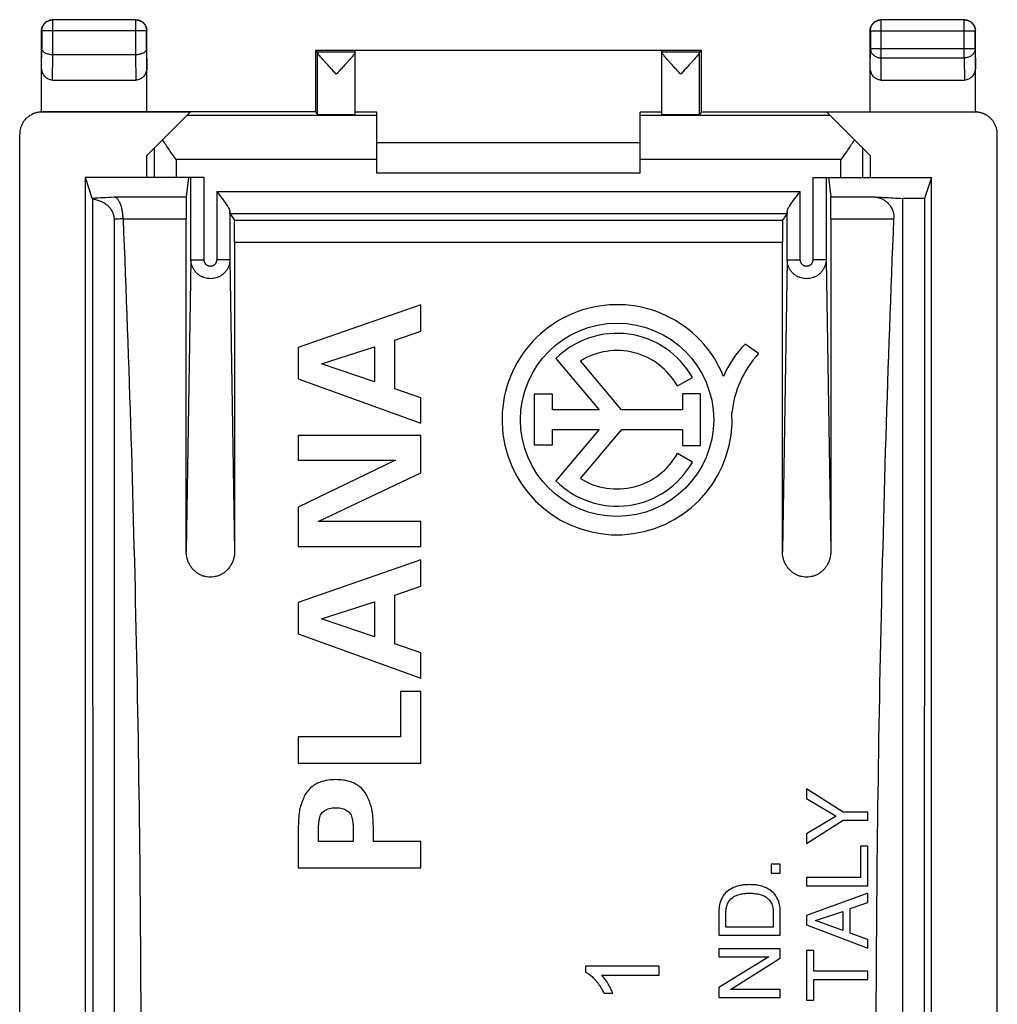
# Model space of a CAD drawing. Extents: x -11.2 to 11.2, y -24.5 to 24.5.
# Drawn here: x -11.2 to 11.2, y 2 to 24.5 of the extents above; entities that cross this region are included whole.
import ezdxf

# ---------------------------------------------------------------- set-up
doc = ezdxf.new("R2010")
doc.units = 0
doc.header["$LTSCALE"] = 16.335
doc.layers.get('0').update_dxf_attribs({"linetype": 'CONTINUOUS'})

msp = doc.modelspace()

# ---------------------------------------------------------------- linework, layer by layer
at = {"color": 9, "linetype": 'CONTINUOUS'}
for p, q in [((-10.396, 24.496), (-10.4, 24.5)), ((-10.396, 23.7), (-10.396, 24.496)), ((-8.504, 24.496), (-10.396, 24.496)), ((-8.504, 24.496), (-8.5, 24.5)), ((-8.504, 23.7), (-8.504, 24.496)), ((8.504, 24.496), (8.5, 24.5)), ((8.504, 23.628), (8.504, 24.496)), ((10.396, 24.496), (8.504, 24.496)), ((10.396, 24.496), (10.4, 24.5)), ((10.396, 23.628), (10.396, 24.496)), ((-10.646, 24.246), (-10.65, 24.25)), ((-10.646, 24.246), (-10.646, 23.844)), ((-8.254, 24.246), (-10.646, 24.246)), ((-8.254, 24.246), (-8.25, 24.25)), ((-8.254, 23.844), (-8.254, 24.246)), ((8.254, 24.246), (8.25, 24.25)), ((8.254, 24.246), (8.254, 23.844)), ((8.254, 24.246), (10.646, 24.246)), ((10.646, 24.246), (10.65, 24.25)), ((10.646, 23.844), (10.646, 24.246)), ((-10.65, 23.41), (-10.646, 23.844)), ((-8.254, 23.844), (-8.25, 23.41)), ((8.25, 23.41), (8.254, 23.844)), ((8.254, 23.844), (10.646, 23.844)), ((10.646, 23.844), (10.65, 23.41)), ((-10.401, 23.123), (-10.395, 23.7)), ((-8.505, 23.7), (-8.499, 23.123)), ((-3.5, 23.756), (-4.356, 23.756)), ((-4.356, 22.334), (-4.356, 23.751)), ((4.356, 23.756), (3.5, 23.756)), ((4.356, 22.334), (4.356, 23.751)), ((8.499, 23.123), (8.504, 23.628)), ((8.504, 23.628), (10.396, 23.628)), ((10.396, 23.628), (10.401, 23.123)), ((-10.65, 22.391), (-10.632, 22.4)), ((-3, 22.313), (-7.337, 22.313)), ((7.337, 22.313), (3, 22.313)), ((10.632, 22.4), (10.647, 22.393)), ((-8.084, 21.566), (-8.084, 20.9)), ((8.084, 20.9), (8.084, 21.566)), ((-7.584, 21.313), (-7.584, 20.9)), ((-3, 21.313), (-7.584, 21.313)), ((7.584, 21.313), (3, 21.313)), ((7.584, 20.9), (7.584, 21.313)), ((-7.244, 19.027), (-7.244, 20.9)), ((-6.944, 19.027), (-6.944, 20.9)), ((6.944, 20.9), (6.944, 19.027)), ((7.244, 20.9), (7.244, 19.027)), ((-8.998, 20.458), (-7.349, 20.458)), ((-6.656, 20.583), (-6.656, 19.027)), ((-6.656, 20.583), (6.656, 20.583)), ((6.656, 19.027), (6.656, 20.583)), ((7.349, 20.458), (8.338, 20.458)), ((-6.356, 20.125), (-6.356, 19.027)), ((-6.355, 20.083), (6.355, 20.083)), ((6.356, 19.027), (6.356, 20.125)), ((-8.791, 19.959), (-7.352, 19.959)), ((-6.251, 19.927), (6.251, 19.927)), ((7.352, 19.959), (8.791, 19.959)), ((-6.248, 19.427), (6.248, 19.427)), ((-7.244, 19.027), (-7.352, 12.372)), ((-7.244, 19.027), (-6.944, 19.027)), ((-6.356, 19.027), (-6.656, 19.027)), ((-6.356, 19.027), (-6.248, 12.372)), ((6.356, 19.027), (6.248, 12.372)), ((6.356, 19.027), (6.656, 19.027)), ((7.244, 19.027), (6.944, 19.027)), ((7.244, 19.027), (7.352, 12.372))]:
    msp.add_line(p, q, dxfattribs=at)
at = {"color": 7, "linetype": 'CONTINUOUS'}
for p, q in [((-8.5, 24.5), (-10.4, 24.5)), ((10.4, 24.5), (8.5, 24.5)), ((-10.65, 22.4), (-10.65, 24.25)), ((-8.25, 22.4), (-8.25, 24.25)), ((8.25, 22.4), (8.25, 24.25)), ((10.65, 22.4), (10.65, 24.25)), ((-8.504, 23.7), (-10.396, 23.7)), ((-4.4, 23.8), (-4.4, 22.4)), ((-4.4, 23.8), (-4.356, 23.756)), ((4.4, 23.8), (-4.4, 23.8)), ((-3.5, 22.334), (-3.5, 23.794)), ((3.5, 23.794), (-3.5, 23.794)), ((3.5, 22.334), (3.5, 23.794)), ((4.4, 23.8), (4.356, 23.756)), ((4.4, 22.4), (4.4, 23.8)), ((-10.401, 23.123), (-8.499, 23.123)), ((8.499, 23.123), (10.401, 23.123)), ((-7.259, 22.391), (-10.65, 22.391)), ((-4.4, 22.4), (-10.632, 22.4)), ((-8.25, 21.4), (-7.259, 22.391)), ((-4.4, 22.4), (-4.356, 22.334)), ((-3, 22.391), (-3.5, 22.391)), ((-3, 21), (-3, 22.391)), ((3, 21), (3, 22.391)), ((3.5, 22.391), (3, 22.391)), ((4.4, 22.4), (4.356, 22.334)), ((4.4, 22.4), (10.632, 22.4)), ((8.25, 21.4), (7.259, 22.391)), ((10.65, 22.391), (7.259, 22.391)), ((-11.15, -21.891), (-11.15, 21.891)), ((11.15, -21.891), (11.15, 21.891)), ((-3, 21.7), (3, 21.7)), ((-8.25, 20.9), (-8.25, 21.4)), ((8.25, 21.4), (8.25, 20.9)), ((-9.65, -20.9), (-9.65, 20.9)), ((-9.494, 20.432), (-9.65, 20.9)), ((-6.944, 20.9), (-9.65, 20.9)), ((-7.3, 20.9), (-7.349, 20.458)), ((3, 21), (-3, 21)), ((6.944, 20.9), (9.65, 20.9)), ((7.3, 20.9), (7.349, 20.458)), ((9.65, 20.9), (9.491, 20.424)), ((9.65, -20.9), (9.65, 20.9)), ((9.491, 20.424), (8.991, 20.424)), ((-6.355, 20.083), (-6.251, 19.927)), ((6.355, 20.083), (6.251, 19.927)), ((-7.352, 12.372), (-7.352, 19.959)), ((7.352, 19.959), (7.352, 12.372)), ((-6.248, 19.427), (-6.248, 12.372)), ((6.248, 12.372), (6.248, 19.427)), ((-2, 18), (-4.8, 17.027)), ((-2, 17.395), (-2, 18)), ((-2.593, 17.193), (-2, 17.395)), ((-2.593, 16.084), (-2.593, 17.193)), ((5.705, 16.885), (5.397, 17.103)), ((-4.8, 17.027), (-4.8, 16.313)), ((-4.265, 16.655), (-3.059, 17.042)), ((-3.059, 17.042), (-3.059, 16.239)), ((-3.059, 16.239), (-4.265, 16.655)), ((1.083, 16.77), (2.068, 15.601)), ((2.58, 15.601), (1.64, 16.716)), ((-4.8, 16.313), (-2, 15.301)), ((3.853, 16.149), (4.195, 16.341)), ((-2, 15.875), (-2.593, 16.084)), ((0.587, 15.956), (0.587, 14.801)), ((1.006, 15.956), (0.587, 15.956)), ((1.006, 15.601), (1.006, 15.956)), ((3.966, 15.97), (3.966, 15.601)), ((4.382, 15.97), (3.966, 15.97)), ((4.382, 14.788), (4.382, 15.97)), ((-2, 15.301), (-2, 15.875)), ((2.068, 15.601), (1.006, 15.601)), ((3.966, 15.601), (2.58, 15.601)), ((1.006, 14.801), (1.006, 15.157)), ((1.006, 15.157), (2.068, 15.157)), ((2.068, 15.157), (1.08, 13.985)), ((1.64, 14.037), (2.584, 15.157)), ((2.584, 15.157), (3.966, 15.157)), ((3.966, 15.157), (3.966, 14.788)), ((-4.8, 15.018), (-4.8, 14.455)), ((-2, 15.018), (-4.8, 15.018)), ((-2, 14.165), (-2, 15.018)), ((0.587, 14.801), (1.006, 14.801)), ((4.195, 14.412), (3.853, 14.603)), ((3.966, 14.788), (4.382, 14.788)), ((-2.581, 14.455), (-4.8, 13.381)), ((-4.8, 14.455), (-2.581, 14.455)), ((-4.343, 13.052), (-2, 14.165)), ((-4.8, 13.381), (-4.8, 12.489)), ((-2, 13.052), (-4.343, 13.052)), ((-2, 12.489), (-2, 13.052)), ((-4.8, 12.489), (-2, 12.489)), ((-2, 12.183), (-4.8, 11.209)), ((-2, 11.578), (-2, 12.183)), ((-2.593, 11.376), (-2, 11.578)), ((-2.593, 10.267), (-2.593, 11.376)), ((-4.8, 11.209), (-4.8, 10.496)), ((-4.265, 10.837), (-3.059, 11.225)), ((-3.059, 11.225), (-3.059, 10.422)), ((-3.059, 10.422), (-4.265, 10.837)), ((-4.8, 10.496), (-2, 9.484)), ((-2, 10.058), (-2.593, 10.267)), ((-2, 9.484), (-2, 10.058)), ((-2.465, 9.182), (-2.465, 8.146)), ((-2, 9.182), (-2.465, 9.182)), ((-2, 7.545), (-2, 9.182)), ((-4.8, 8.146), (-4.8, 7.545)), ((-2.465, 8.146), (-4.8, 8.146)), ((-4.8, 7.545), (-2, 7.545)), ((6.8, 6.958), (6.8, 6.736)), ((7.636, 6.43), (6.8, 6.958)), ((6.8, 6.736), (7.473, 6.334)), ((7.473, 6.334), (6.8, 5.933)), ((8.2, 6.43), (7.636, 6.43)), ((8.2, 6.241), (8.2, 6.43)), ((-4.335, 5.761), (-4.335, 6.111)), ((-3.544, 6.111), (-3.544, 5.761)), ((6.8, 5.712), (7.636, 6.241)), ((7.636, 6.241), (8.2, 6.241)), ((-4.8, 6.016), (-4.8, 5.159)), ((-3.078, 5.761), (-3.078, 6.016)), ((6.8, 5.933), (6.8, 5.712)), ((-3.544, 5.761), (-4.335, 5.761)), ((-2, 5.761), (-3.078, 5.761)), ((-2, 5.159), (-2, 5.761)), ((8.2, 5.648), (8.032, 5.648)), ((8.032, 5.648), (8.032, 4.938)), ((8.2, 4.749), (8.2, 5.648)), ((6.199, 5.24), (5.992, 5.24)), ((5.992, 5.24), (5.992, 5.037)), ((6.199, 5.037), (6.199, 5.24)), ((-4.8, 5.159), (-2, 5.159)), ((5.992, 5.037), (6.199, 5.037)), ((8.032, 4.938), (6.8, 4.938)), ((6.8, 4.938), (6.8, 4.749)), ((6.8, 4.749), (8.2, 4.749)), ((8.2, 4.576), (6.8, 4.068)), ((8.2, 4.369), (8.2, 4.576)), ((7.793, 4.23), (8.2, 4.369)), ((4.799, 4.185), (4.799, 3.618)), ((4.961, 3.807), (4.961, 4.16)), ((6.037, 4.16), (6.037, 3.807)), ((6.199, 3.618), (6.199, 4.185)), ((6.8, 4.068), (6.8, 3.854)), ((7.003, 3.954), (7.625, 4.162)), ((7.625, 4.162), (7.625, 3.727)), ((7.793, 3.669), (7.793, 4.23)), ((6.8, 3.854), (8.2, 3.328)), ((7.625, 3.727), (7.003, 3.954)), ((4.799, 3.618), (6.199, 3.618)), ((6.037, 3.807), (4.961, 3.807)), ((8.2, 3.522), (7.793, 3.669)), ((8.2, 3.328), (8.2, 3.522)), ((6.199, 3.311), (4.799, 3.311)), ((4.799, 3.311), (4.799, 3.128)), ((6.199, 3.099), (6.199, 3.311)), ((6.968, 3.273), (6.8, 3.273)), ((6.8, 3.273), (6.8, 2.136)), ((6.968, 2.799), (6.968, 3.273)), ((5.936, 3.128), (4.799, 2.424)), ((4.799, 3.128), (5.936, 3.128)), ((5.062, 2.383), (6.199, 3.099)), ((1.759, 2.911), (1.759, 2.779)), ((3.437, 2.911), (1.759, 2.911)), ((2.13, 2.706), (3.437, 2.706)), ((3.437, 2.706), (3.437, 2.911)), ((8.2, 2.799), (6.968, 2.799)), ((8.2, 2.61), (8.2, 2.799)), ((6.968, 2.61), (8.2, 2.61)), ((6.968, 2.136), (6.968, 2.61)), ((2.179, 2.295), (2.377, 2.295)), ((4.799, 2.424), (4.799, 2.2)), ((6.199, 2.383), (5.062, 2.383)), ((6.199, 2.2), (6.199, 2.383)), ((4.799, 2.2), (6.199, 2.2)), ((6.8, 2.136), (6.968, 2.136))]:
    msp.add_line(p, q, dxfattribs=at)
msp.add_circle((2.476, 15.376), 2.204, dxfattribs=at)
for centre, radius, start, end in [((2.476, 15.376), 2.624, 22.0885, 3.4298), ((2.476, 15.376), 1.971, 29.3041, 134.9957), ((7.043, 15.481), 2.311, 135.4349, 157.5658), ((2.476, 15.376), 1.579, 29.3042, 121.9733), ((7.422, 15.297), 2.339, 137.2313, 174.2012), ((2.476, 15.376), 1.579, 238.0267, 330.6959), ((2.476, 15.376), 1.971, 224.9003, 330.6959)]:
    msp.add_arc(centre, radius, start, end, dxfattribs=at)
for points, knots in [([(-10.65, 24.25), (-10.65, 24.262), (-10.648, 24.286), (-10.641, 24.321), (-10.628, 24.354), (-10.611, 24.386), (-10.59, 24.414), (-10.564, 24.44), (-10.536, 24.461), (-10.504, 24.478), (-10.471, 24.491), (-10.436, 24.498), (-10.412, 24.5), (-10.4, 24.5)], [0, 0, 0, 0, 0.090909, 0.181818, 0.272727, 0.363636, 0.454545, 0.545455, 0.636364, 0.727273, 0.818182, 0.909091, 1, 1, 1, 1]), ([(-8.5, 24.5), (-8.488, 24.5), (-8.464, 24.498), (-8.429, 24.491), (-8.396, 24.478), (-8.364, 24.461), (-8.336, 24.44), (-8.31, 24.414), (-8.289, 24.386), (-8.272, 24.354), (-8.259, 24.321), (-8.252, 24.286), (-8.25, 24.262), (-8.25, 24.25)], [0, 0, 0, 0, 0.090909, 0.181818, 0.272727, 0.363636, 0.454545, 0.545455, 0.636364, 0.727273, 0.818182, 0.909091, 1, 1, 1, 1]), ([(8.25, 24.25), (8.25, 24.262), (8.252, 24.286), (8.259, 24.321), (8.272, 24.354), (8.289, 24.386), (8.31, 24.414), (8.336, 24.44), (8.364, 24.461), (8.396, 24.478), (8.429, 24.491), (8.464, 24.498), (8.488, 24.5), (8.5, 24.5)], [0, 0, 0, 0, 0.090909, 0.181818, 0.272727, 0.363636, 0.454545, 0.545455, 0.636364, 0.727273, 0.818182, 0.909091, 1, 1, 1, 1]), ([(10.4, 24.5), (10.412, 24.5), (10.436, 24.498), (10.471, 24.491), (10.504, 24.478), (10.536, 24.461), (10.564, 24.44), (10.59, 24.414), (10.611, 24.386), (10.628, 24.354), (10.641, 24.321), (10.648, 24.286), (10.65, 24.262), (10.65, 24.25)], [0, 0, 0, 0, 0.090909, 0.181818, 0.272727, 0.363636, 0.454545, 0.545455, 0.636364, 0.727273, 0.818182, 0.909091, 1, 1, 1, 1]), ([(-10.396, 23.7), (-10.409, 23.7), (-10.434, 23.701), (-10.471, 23.706), (-10.506, 23.715), (-10.537, 23.725), (-10.566, 23.738), (-10.59, 23.753), (-10.61, 23.77), (-10.626, 23.787), (-10.637, 23.806), (-10.644, 23.825), (-10.646, 23.838), (-10.646, 23.844)], [0, 0, 0, 0, 0.123365, 0.243132, 0.356683, 0.462949, 0.561261, 0.651365, 0.73342, 0.808024, 0.876241, 0.939598, 1, 1, 1, 1]), ([(-8.254, 23.844), (-8.254, 23.838), (-8.256, 23.825), (-8.263, 23.806), (-8.274, 23.787), (-8.29, 23.77), (-8.31, 23.753), (-8.334, 23.738), (-8.363, 23.725), (-8.394, 23.715), (-8.429, 23.706), (-8.466, 23.701), (-8.492, 23.7), (-8.505, 23.7)], [0, 0, 0, 0, 0.060092, 0.123219, 0.19127, 0.265764, 0.347753, 0.437817, 0.53608, 0.642238, 0.755566, 0.874938, 1, 1, 1, 1]), ([(-4.356, 23.751), (-4.356, 23.752), (-4.356, 23.754), (-4.356, 23.756), (-4.356, 23.756)], [0, 0, 0, 0, 0.728248, 1, 1, 1, 1]), ([(-3.928, 23.256), (-3.952, 23.282), (-3.999, 23.333), (-4.067, 23.407), (-4.13, 23.475), (-4.185, 23.536), (-4.232, 23.589), (-4.271, 23.633), (-4.302, 23.67), (-4.325, 23.699), (-4.342, 23.722), (-4.352, 23.738), (-4.356, 23.747), (-4.356, 23.751)], [0, 0, 0, 0, 0.16107, 0.31618, 0.459639, 0.585898, 0.693726, 0.783137, 0.855453, 0.912056, 0.954507, 0.983402, 1, 1, 1, 1]), ([(-3.5, 23.751), (-3.5, 23.748), (-3.504, 23.738), (-3.514, 23.722), (-3.53, 23.7), (-3.554, 23.671), (-3.584, 23.634), (-3.623, 23.59), (-3.67, 23.537), (-3.726, 23.476), (-3.789, 23.407), (-3.857, 23.333), (-3.904, 23.282), (-3.928, 23.256)], [0, 0, 0, 0, 0.016153, 0.044627, 0.086752, 0.143099, 0.215224, 0.304543, 0.412412, 0.538885, 0.682756, 0.838396, 1, 1, 1, 1]), ([(3.928, 23.256), (3.904, 23.282), (3.857, 23.333), (3.789, 23.407), (3.726, 23.476), (3.67, 23.537), (3.623, 23.59), (3.584, 23.634), (3.554, 23.671), (3.53, 23.7), (3.514, 23.722), (3.504, 23.738), (3.5, 23.748), (3.5, 23.751)], [0, 0, 0, 0, 0.161495, 0.31711, 0.460992, 0.58747, 0.69533, 0.784648, 0.856778, 0.913158, 0.95532, 0.98383, 1, 1, 1, 1]), ([(4.356, 23.751), (4.356, 23.747), (4.352, 23.738), (4.342, 23.722), (4.325, 23.699), (4.302, 23.67), (4.271, 23.633), (4.232, 23.589), (4.185, 23.536), (4.13, 23.475), (4.067, 23.407), (3.999, 23.333), (3.952, 23.282), (3.928, 23.256)], [0, 0, 0, 0, 0.016581, 0.045441, 0.087856, 0.144428, 0.216738, 0.306152, 0.413989, 0.540245, 0.683693, 0.838826, 1, 1, 1, 1]), ([(4.356, 23.751), (4.356, 23.752), (4.356, 23.754), (4.356, 23.756), (4.356, 23.756)], [0, 0, 0, 0, 0.728248, 1, 1, 1, 1]), ([(-10.401, 23.123), (-10.413, 23.123), (-10.437, 23.125), (-10.473, 23.134), (-10.508, 23.149), (-10.541, 23.171), (-10.571, 23.198), (-10.598, 23.232), (-10.62, 23.271), (-10.637, 23.315), (-10.648, 23.362), (-10.65, 23.394), (-10.65, 23.41)], [0, 0, 0, 0, 0.085599, 0.172735, 0.261725, 0.354368, 0.450878, 0.552491, 0.658755, 0.769672, 0.88369, 1, 1, 1, 1]), ([(-8.25, 23.41), (-8.25, 23.394), (-8.252, 23.362), (-8.263, 23.315), (-8.28, 23.271), (-8.302, 23.232), (-8.329, 23.198), (-8.359, 23.171), (-8.392, 23.149), (-8.427, 23.134), (-8.463, 23.125), (-8.487, 23.123), (-8.499, 23.123)], [0, 0, 0, 0, 0.11631, 0.230328, 0.341245, 0.447509, 0.549122, 0.645632, 0.738275, 0.827265, 0.914401, 1, 1, 1, 1]), ([(8.499, 23.123), (8.487, 23.123), (8.463, 23.125), (8.427, 23.134), (8.392, 23.149), (8.359, 23.171), (8.329, 23.198), (8.302, 23.232), (8.28, 23.271), (8.263, 23.315), (8.252, 23.362), (8.25, 23.394), (8.25, 23.41)], [0, 0, 0, 0, 0.085599, 0.172735, 0.261725, 0.354368, 0.450878, 0.552491, 0.658755, 0.769672, 0.88369, 1, 1, 1, 1]), ([(10.65, 23.41), (10.65, 23.394), (10.648, 23.362), (10.637, 23.315), (10.62, 23.271), (10.598, 23.232), (10.571, 23.198), (10.541, 23.171), (10.508, 23.149), (10.473, 23.134), (10.437, 23.125), (10.413, 23.123), (10.401, 23.123)], [0, 0, 0, 0, 0.11631, 0.230328, 0.341245, 0.447509, 0.549122, 0.645632, 0.738275, 0.827265, 0.914401, 1, 1, 1, 1]), ([(-10.873, 22.338), (-10.89, 22.33), (-10.926, 22.31), (-10.979, 22.27), (-11.029, 22.22), (-11.072, 22.162), (-11.106, 22.1), (-11.131, 22.033), (-11.147, 21.963), (-11.15, 21.915), (-11.15, 21.891)], [0, 0, 0, 0, 0.097327, 0.226097, 0.355295, 0.484056, 0.61321, 0.74202, 0.871079, 1, 1, 1, 1]), ([(-10.65, 22.391), (-10.674, 22.391), (-10.721, 22.388), (-10.791, 22.373), (-10.841, 22.354), (-10.868, 22.341), (-10.873, 22.338)], [0, 0, 0, 0, 0.30797, 0.616263, 0.92395, 1, 1, 1, 1]), ([(-10.65, 22.4), (-10.672, 22.399), (-10.715, 22.395), (-10.778, 22.38), (-10.825, 22.362), (-10.85, 22.35), (-10.856, 22.347)], [0, 0, 0, 0, 0.301942, 0.605499, 0.907741, 1, 1, 1, 1]), ([(-10.65, 22.4), (-10.648, 22.4), (-10.644, 22.4), (-10.638, 22.4), (-10.634, 22.4), (-10.632, 22.4)], [0, 0, 0, 0, 0.333335, 0.666668, 1, 1, 1, 1]), ([(-3.5, 22.334), (-3.5, 22.332), (-3.51, 22.335), (-3.521, 22.332), (-3.546, 22.333), (-3.576, 22.332), (-3.616, 22.331), (-3.663, 22.331), (-3.715, 22.331), (-3.772, 22.33), (-3.832, 22.33), (-3.895, 22.33), (-3.958, 22.33), (-4.021, 22.33), (-4.082, 22.33), (-4.139, 22.331), (-4.191, 22.331), (-4.238, 22.331), (-4.278, 22.332), (-4.309, 22.333), (-4.334, 22.332), (-4.347, 22.335), (-4.355, 22.332), (-4.356, 22.334)], [0, 0, 0, 0, 0.0056, 0.022188, 0.049378, 0.086647, 0.133029, 0.187696, 0.249159, 0.316387, 0.387491, 0.461327, 0.535785, 0.609685, 0.680917, 0.748333, 0.81004, 0.865001, 0.911722, 0.949366, 0.97696, 0.99397, 1, 1, 1, 1]), ([(4.356, 22.334), (4.355, 22.332), (4.347, 22.335), (4.334, 22.332), (4.309, 22.333), (4.278, 22.332), (4.238, 22.331), (4.191, 22.331), (4.139, 22.331), (4.082, 22.33), (4.021, 22.33), (3.958, 22.33), (3.895, 22.33), (3.832, 22.33), (3.772, 22.33), (3.715, 22.331), (3.663, 22.331), (3.616, 22.331), (3.576, 22.332), (3.546, 22.333), (3.521, 22.332), (3.51, 22.335), (3.5, 22.332), (3.5, 22.334)], [0, 0, 0, 0, 0.00603, 0.02304, 0.050634, 0.088278, 0.134999, 0.18996, 0.251667, 0.319083, 0.390315, 0.464215, 0.538673, 0.612509, 0.683613, 0.750841, 0.812304, 0.866971, 0.913353, 0.950622, 0.977812, 0.9944, 1, 1, 1, 1]), ([(10.632, 22.4), (10.634, 22.4), (10.638, 22.4), (10.644, 22.4), (10.648, 22.4), (10.65, 22.4)], [0, 0, 0, 0, 0.333332, 0.666665, 1, 1, 1, 1]), ([(10.856, 22.347), (10.85, 22.35), (10.825, 22.362), (10.778, 22.38), (10.715, 22.395), (10.672, 22.399), (10.65, 22.4)], [0, 0, 0, 0, 0.092259, 0.394501, 0.698058, 1, 1, 1, 1]), ([(10.873, 22.338), (10.868, 22.341), (10.841, 22.354), (10.791, 22.373), (10.721, 22.388), (10.674, 22.391), (10.65, 22.391)], [0, 0, 0, 0, 0.07605, 0.383737, 0.69203, 1, 1, 1, 1]), ([(11.15, 21.891), (11.15, 21.915), (11.147, 21.963), (11.131, 22.033), (11.106, 22.1), (11.072, 22.162), (11.029, 22.22), (10.979, 22.27), (10.926, 22.31), (10.89, 22.33), (10.873, 22.338)], [0, 0, 0, 0, 0.128921, 0.25798, 0.38679, 0.515944, 0.644705, 0.773903, 0.902673, 1, 1, 1, 1]), ([(-7.584, 21.313), (-7.611, 21.35), (-7.664, 21.426), (-7.742, 21.538), (-7.818, 21.649), (-7.867, 21.722), (-7.891, 21.759)], [0, 0, 0, 0, 0.2559, 0.50961, 0.758593, 1, 1, 1, 1]), ([(7.891, 21.759), (7.867, 21.722), (7.818, 21.649), (7.742, 21.538), (7.664, 21.426), (7.611, 21.35), (7.584, 21.313)], [0, 0, 0, 0, 0.241407, 0.49039, 0.7441, 1, 1, 1, 1]), ([(-8.791, 19.966), (-8.791, 19.985), (-8.793, 20.022), (-8.799, 20.077), (-8.806, 20.13), (-8.816, 20.181), (-8.829, 20.228), (-8.843, 20.272), (-8.858, 20.312), (-8.875, 20.348), (-8.894, 20.379), (-8.913, 20.405), (-8.934, 20.426), (-8.954, 20.443), (-8.976, 20.454), (-8.991, 20.457), (-8.998, 20.458)], [0, 0, 0, 0, 0.100083, 0.198187, 0.293381, 0.384811, 0.471724, 0.553482, 0.629578, 0.699652, 0.763515, 0.821181, 0.872905, 0.919251, 0.961161, 1, 1, 1, 1]), ([(-7.349, 20.458), (-7.349, 20.456), (-7.349, 20.447), (-7.35, 20.429), (-7.35, 20.403), (-7.351, 20.368), (-7.351, 20.325), (-7.351, 20.275), (-7.351, 20.22), (-7.352, 20.159), (-7.352, 20.095), (-7.352, 20.027), (-7.352, 19.982), (-7.352, 19.959)], [0, 0, 0, 0, 0.016737, 0.052205, 0.105613, 0.176188, 0.262205, 0.362548, 0.474686, 0.597153, 0.72698, 0.862243, 1, 1, 1, 1]), ([(-6.656, 20.583), (-6.645, 20.569), (-6.623, 20.54), (-6.59, 20.497), (-6.557, 20.454), (-6.525, 20.412), (-6.494, 20.37), (-6.465, 20.329), (-6.437, 20.29), (-6.412, 20.252), (-6.391, 20.216), (-6.373, 20.183), (-6.361, 20.153), (-6.357, 20.134), (-6.356, 20.125)], [0, 0, 0, 0, 0.098025, 0.196634, 0.294885, 0.391903, 0.486795, 0.578652, 0.666494, 0.749211, 0.825504, 0.89384, 0.952459, 1, 1, 1, 1]), ([(6.356, 20.125), (6.357, 20.134), (6.361, 20.153), (6.373, 20.183), (6.391, 20.216), (6.412, 20.252), (6.437, 20.29), (6.465, 20.329), (6.494, 20.37), (6.525, 20.412), (6.557, 20.454), (6.59, 20.497), (6.623, 20.54), (6.645, 20.569), (6.656, 20.583)], [0, 0, 0, 0, 0.047541, 0.10616, 0.174496, 0.250789, 0.333506, 0.421348, 0.513205, 0.608097, 0.705115, 0.803366, 0.901975, 1, 1, 1, 1]), ([(7.352, 19.959), (7.352, 19.982), (7.352, 20.027), (7.352, 20.095), (7.352, 20.159), (7.351, 20.22), (7.351, 20.275), (7.351, 20.325), (7.351, 20.368), (7.35, 20.403), (7.35, 20.429), (7.349, 20.447), (7.349, 20.456), (7.349, 20.458)], [0, 0, 0, 0, 0.137757, 0.27302, 0.402847, 0.525314, 0.637452, 0.737795, 0.823812, 0.894387, 0.947795, 0.983263, 1, 1, 1, 1]), ([(8.338, 20.458), (8.41, 20.455), (8.556, 20.447), (8.773, 20.435), (8.919, 20.428), (8.991, 20.424)], [0, 0, 0, 0, 0.333118, 0.666451, 1, 1, 1, 1]), ([(8.338, 20.458), (8.364, 20.457), (8.414, 20.45), (8.487, 20.429), (8.552, 20.398), (8.609, 20.359), (8.658, 20.316), (8.698, 20.268), (8.73, 20.218), (8.755, 20.168), (8.773, 20.116), (8.785, 20.064), (8.791, 20.012), (8.791, 19.977), (8.791, 19.959)], [0, 0, 0, 0, 0.103731, 0.204373, 0.300962, 0.392894, 0.480102, 0.562683, 0.641276, 0.716435, 0.78913, 0.859835, 0.930024, 1, 1, 1, 1]), ([(-9.491, 20.411), (-9.492, 20.414), (-9.492, 20.42), (-9.493, 20.427), (-9.494, 20.431), (-9.494, 20.432)], [0, 0, 0, 0, 0.463015, 0.797745, 1, 1, 1, 1]), ([(-9.491, 20.411), (-9.49, 18.467), (-9.488, 14.58), (-9.485, 8.749), (-9.484, 2.916), (-9.484, -2.916), (-9.485, -8.749), (-9.488, -14.58), (-9.49, -18.467), (-9.491, -20.411)], [0, 0, 0, 0, 0.142808, 0.285665, 0.428552, 0.571448, 0.714335, 0.857192, 1, 1, 1, 1]), ([(-8.991, 19.955), (-8.991, 19.974), (-8.994, 20.01), (-9.007, 20.065), (-9.029, 20.118), (-9.06, 20.171), (-9.102, 20.222), (-9.156, 20.271), (-9.221, 20.316), (-9.3, 20.357), (-9.391, 20.39), (-9.457, 20.405), (-9.491, 20.411)], [0, 0, 0, 0, 0.074691, 0.150114, 0.22782, 0.310341, 0.399195, 0.496738, 0.604611, 0.724297, 0.856279, 1, 1, 1, 1]), ([(8.991, 20.424), (8.99, 18.827), (8.988, 15.146), (8.985, 9.381), (8.984, 3.127), (8.984, -3.127), (8.985, -9.381), (8.988, -15.146), (8.99, -18.827), (8.991, -20.424)], [0, 0, 0, 0, 0.117277, 0.270342, 0.423443, 0.576557, 0.729658, 0.882723, 1, 1, 1, 1]), ([(9.491, 20.424), (9.49, 18.48), (9.488, 14.59), (9.485, 8.755), (9.484, 2.918), (9.484, -2.918), (9.485, -8.755), (9.488, -14.59), (9.49, -18.48), (9.491, -20.424)], [0, 0, 0, 0, 0.142808, 0.285665, 0.428552, 0.571448, 0.714335, 0.857192, 1, 1, 1, 1]), ([(-6.355, 20.083), (-6.356, 20.084), (-6.355, 20.092), (-6.357, 20.105), (-6.356, 20.118), (-6.356, 20.125)], [0, 0, 0, 0, 0.122078, 0.457851, 1, 1, 1, 1]), ([(6.356, 20.125), (6.356, 20.118), (6.357, 20.105), (6.355, 20.092), (6.356, 20.084), (6.355, 20.083)], [0, 0, 0, 0, 0.542149, 0.877922, 1, 1, 1, 1]), ([(-8.991, -19.955), (-8.99, -18.515), (-8.988, -14.99), (-8.985, -9.381), (-8.984, -3.127), (-8.984, 3.127), (-8.985, 9.381), (-8.988, 14.99), (-8.99, 18.515), (-8.991, 19.955)], [0, 0, 0, 0, 0.108286, 0.264947, 0.421645, 0.578355, 0.735053, 0.891714, 1, 1, 1, 1]), ([(-8.791, 19.966), (-8.791, 19.965), (-8.791, 19.964), (-8.791, 19.961), (-8.791, 19.96), (-8.791, 19.959)], [0, 0, 0, 0, 0.333211, 0.666542, 1, 1, 1, 1]), ([(-8.791, 19.959), (-8.723, 18.296), (-8.604, 14.969), (-8.477, 9.979), (-8.401, 4.989), (-8.376, 0), (-8.401, -4.989), (-8.477, -9.979), (-8.604, -14.969), (-8.723, -18.296), (-8.791, -19.959)], [0, 0, 0, 0, 0.125067, 0.250078, 0.375047, 0.5, 0.624953, 0.749922, 0.874933, 1, 1, 1, 1]), ([(-6.248, 19.427), (-6.248, 19.45), (-6.248, 19.497), (-6.248, 19.566), (-6.248, 19.632), (-6.249, 19.694), (-6.249, 19.75), (-6.249, 19.8), (-6.249, 19.843), (-6.25, 19.877), (-6.25, 19.902), (-6.252, 19.917), (-6.25, 19.925), (-6.251, 19.927)], [0, 0, 0, 0, 0.141496, 0.280283, 0.413163, 0.538055, 0.651755, 0.752688, 0.838163, 0.907004, 0.957431, 0.988674, 1, 1, 1, 1]), ([(6.251, 19.927), (6.25, 19.925), (6.252, 19.917), (6.25, 19.902), (6.25, 19.877), (6.249, 19.843), (6.249, 19.8), (6.249, 19.75), (6.249, 19.694), (6.248, 19.632), (6.248, 19.566), (6.248, 19.497), (6.248, 19.45), (6.248, 19.427)], [0, 0, 0, 0, 0.011326, 0.042569, 0.092996, 0.161837, 0.247312, 0.348245, 0.461945, 0.586837, 0.719717, 0.858504, 1, 1, 1, 1]), ([(8.791, -19.959), (8.723, -18.296), (8.604, -14.969), (8.477, -9.979), (8.401, -4.989), (8.376, 0), (8.401, 4.989), (8.477, 9.979), (8.604, 14.969), (8.723, 18.296), (8.791, 19.959)], [0, 0, 0, 0, 0.125067, 0.250078, 0.375047, 0.5, 0.624953, 0.749922, 0.874933, 1, 1, 1, 1]), ([(-6.248, 12.372), (-6.248, 12.344), (-6.252, 12.289), (-6.268, 12.208), (-6.295, 12.131), (-6.331, 12.059), (-6.376, 11.994), (-6.429, 11.936), (-6.488, 11.887), (-6.552, 11.846), (-6.62, 11.816), (-6.691, 11.796), (-6.763, 11.785), (-6.837, 11.785), (-6.909, 11.796), (-6.98, 11.816), (-7.048, 11.846), (-7.112, 11.887), (-7.171, 11.936), (-7.224, 11.994), (-7.269, 12.059), (-7.305, 12.131), (-7.332, 12.208), (-7.348, 12.289), (-7.352, 12.344), (-7.352, 12.372)], [0, 0, 0, 0, 0.046369, 0.092469, 0.138183, 0.18324, 0.227643, 0.271207, 0.314072, 0.356171, 0.397753, 0.438794, 0.479673, 0.520327, 0.561206, 0.602247, 0.643829, 0.685928, 0.728793, 0.772357, 0.81676, 0.861817, 0.907531, 0.953631, 1, 1, 1, 1]), ([(7.352, 12.372), (7.352, 12.344), (7.348, 12.289), (7.332, 12.208), (7.305, 12.131), (7.269, 12.059), (7.224, 11.994), (7.171, 11.936), (7.112, 11.887), (7.048, 11.846), (6.98, 11.816), (6.909, 11.796), (6.837, 11.785), (6.763, 11.785), (6.691, 11.796), (6.62, 11.816), (6.552, 11.846), (6.488, 11.887), (6.429, 11.936), (6.376, 11.994), (6.331, 12.059), (6.295, 12.131), (6.268, 12.208), (6.252, 12.289), (6.248, 12.344), (6.248, 12.372)], [0, 0, 0, 0, 0.046369, 0.092469, 0.138183, 0.18324, 0.227643, 0.271207, 0.314072, 0.356171, 0.397753, 0.438794, 0.479673, 0.520327, 0.561206, 0.602247, 0.643829, 0.685928, 0.728793, 0.772357, 0.81676, 0.861817, 0.907531, 0.953631, 1, 1, 1, 1]), ([(-3.939, 7.168), (-3.995, 7.168), (-4.099, 7.162), (-4.286, 7.124), (-4.483, 7.026), (-4.623, 6.864), (-4.692, 6.714), (-4.733, 6.599), (-4.771, 6.471), (-4.79, 6.275), (-4.796, 6.119), (-4.8, 6.016)], [0, 0, 0, 0, 0.100885, 0.190203, 0.34564, 0.490989, 0.570567, 0.644311, 0.715214, 0.812753, 1, 1, 1, 1]), ([(-3.078, 6.016), (-3.082, 6.119), (-3.088, 6.275), (-3.107, 6.471), (-3.145, 6.599), (-3.186, 6.714), (-3.255, 6.864), (-3.395, 7.026), (-3.592, 7.124), (-3.779, 7.162), (-3.884, 7.168), (-3.939, 7.168)], [0, 0, 0, 0, 0.187241, 0.284781, 0.355685, 0.429429, 0.509008, 0.654358, 0.809796, 0.899114, 1, 1, 1, 1]), ([(-4.335, 6.111), (-4.331, 6.138), (-4.324, 6.203), (-4.312, 6.288), (-4.291, 6.361), (-4.259, 6.406), (-4.22, 6.443), (-4.155, 6.491), (-4.058, 6.524), (-3.977, 6.528), (-3.939, 6.528)], [0, 0, 0, 0, 0.124578, 0.297102, 0.390372, 0.463395, 0.54523, 0.632067, 0.830199, 1, 1, 1, 1]), ([(-3.939, 6.528), (-3.902, 6.528), (-3.821, 6.524), (-3.723, 6.491), (-3.658, 6.443), (-3.62, 6.406), (-3.587, 6.361), (-3.567, 6.288), (-3.554, 6.203), (-3.547, 6.138), (-3.544, 6.111)], [0, 0, 0, 0, 0.1698, 0.367931, 0.454767, 0.536601, 0.609624, 0.702893, 0.875416, 1, 1, 1, 1]), ([(5.499, 4.773), (5.46, 4.773), (5.389, 4.772), (5.276, 4.756), (5.164, 4.721), (5.039, 4.663), (4.936, 4.576), (4.855, 4.455), (4.81, 4.325), (4.799, 4.228), (4.799, 4.185)], [0, 0, 0, 0, 0.114301, 0.204983, 0.33238, 0.452847, 0.60511, 0.718022, 0.873811, 1, 1, 1, 1]), ([(6.199, 4.185), (6.199, 4.228), (6.188, 4.325), (6.143, 4.455), (6.062, 4.576), (5.958, 4.663), (5.833, 4.721), (5.722, 4.756), (5.609, 4.772), (5.538, 4.773), (5.499, 4.773)], [0, 0, 0, 0, 0.12618, 0.281971, 0.394884, 0.547149, 0.667617, 0.795016, 0.885698, 1, 1, 1, 1]), ([(4.961, 4.16), (4.961, 4.19), (4.968, 4.259), (5.001, 4.36), (5.065, 4.444), (5.151, 4.511), (5.253, 4.552), (5.358, 4.571), (5.438, 4.577), (5.482, 4.579), (5.499, 4.579)], [0, 0, 0, 0, 0.118979, 0.265902, 0.408759, 0.520657, 0.686592, 0.829921, 0.9351, 1, 1, 1, 1]), ([(5.499, 4.579), (5.515, 4.579), (5.559, 4.577), (5.64, 4.571), (5.745, 4.552), (5.847, 4.511), (5.933, 4.444), (5.997, 4.36), (6.03, 4.259), (6.037, 4.19), (6.037, 4.16)], [0, 0, 0, 0, 0.0649, 0.170078, 0.313406, 0.479341, 0.591237, 0.734093, 0.881015, 1, 1, 1, 1]), ([(1.759, 2.779), (1.773, 2.772), (1.801, 2.756), (1.843, 2.728), (1.885, 2.694), (1.919, 2.663), (1.947, 2.635), (1.965, 2.616), (1.979, 2.6), (1.993, 2.584), (2.011, 2.564), (2.032, 2.538), (2.058, 2.503), (2.094, 2.45), (2.137, 2.379), (2.165, 2.324), (2.179, 2.295)], [0, 0, 0, 0, 0.071874, 0.148645, 0.230836, 0.318871, 0.365196, 0.413105, 0.437665, 0.462557, 0.512587, 0.562931, 0.613631, 0.716251, 0.856081, 1, 1, 1, 1]), ([(2.377, 2.295), (2.373, 2.308), (2.363, 2.333), (2.345, 2.372), (2.326, 2.412), (2.308, 2.446), (2.292, 2.475), (2.282, 2.493), (2.273, 2.508), (2.265, 2.523), (2.254, 2.541), (2.24, 2.562), (2.223, 2.588), (2.198, 2.624), (2.166, 2.665), (2.142, 2.693), (2.13, 2.706)], [0, 0, 0, 0, 0.082042, 0.169372, 0.262115, 0.360373, 0.411599, 0.464235, 0.491085, 0.51813, 0.571217, 0.62287, 0.673105, 0.769387, 0.88931, 1, 1, 1, 1])]:
    msp.add_open_spline(points, degree=3, knots=knots, dxfattribs=at)
at = {"color": 9, "linetype": 'CONTINUOUS'}
for points, knots in [([(-10.646, 24.246), (-10.646, 24.259), (-10.644, 24.285), (-10.634, 24.323), (-10.619, 24.36), (-10.599, 24.393), (-10.573, 24.423), (-10.543, 24.449), (-10.51, 24.469), (-10.473, 24.484), (-10.435, 24.494), (-10.409, 24.496), (-10.396, 24.496)], [0, 0, 0, 0, 0.099824, 0.199836, 0.299848, 0.399869, 0.499889, 0.599911, 0.699934, 0.799956, 0.899979, 1, 1, 1, 1]), ([(-8.504, 24.496), (-8.491, 24.496), (-8.465, 24.494), (-8.427, 24.484), (-8.39, 24.469), (-8.357, 24.449), (-8.327, 24.423), (-8.301, 24.393), (-8.281, 24.36), (-8.266, 24.323), (-8.256, 24.285), (-8.254, 24.259), (-8.254, 24.246)], [0, 0, 0, 0, 0.099999, 0.199999, 0.299999, 0.399999, 0.5, 0.600001, 0.700001, 0.800001, 0.900001, 1, 1, 1, 1]), ([(8.254, 24.246), (8.254, 24.259), (8.256, 24.285), (8.266, 24.323), (8.281, 24.36), (8.301, 24.393), (8.327, 24.423), (8.357, 24.449), (8.39, 24.469), (8.427, 24.484), (8.465, 24.494), (8.491, 24.496), (8.504, 24.496)], [0, 0, 0, 0, 0.100021, 0.200044, 0.300066, 0.400089, 0.500111, 0.600131, 0.700152, 0.800164, 0.900176, 1, 1, 1, 1]), ([(10.396, 24.496), (10.409, 24.496), (10.435, 24.494), (10.473, 24.484), (10.51, 24.469), (10.543, 24.449), (10.573, 24.423), (10.599, 24.393), (10.619, 24.36), (10.634, 24.323), (10.644, 24.285), (10.646, 24.259), (10.646, 24.246)], [0, 0, 0, 0, 0.099824, 0.199836, 0.299848, 0.399869, 0.499889, 0.599911, 0.699934, 0.799956, 0.899979, 1, 1, 1, 1]), ([(8.254, 23.844), (8.254, 23.833), (8.257, 23.81), (8.266, 23.777), (8.281, 23.746), (8.302, 23.716), (8.327, 23.691), (8.357, 23.668), (8.391, 23.651), (8.427, 23.638), (8.465, 23.63), (8.491, 23.628), (8.504, 23.628)], [0, 0, 0, 0, 0.092738, 0.186268, 0.281233, 0.378109, 0.477167, 0.578453, 0.681801, 0.786857, 0.893123, 1, 1, 1, 1]), ([(10.646, 23.844), (10.646, 23.833), (10.643, 23.81), (10.634, 23.777), (10.619, 23.746), (10.598, 23.716), (10.573, 23.691), (10.543, 23.668), (10.509, 23.651), (10.473, 23.638), (10.435, 23.63), (10.409, 23.628), (10.396, 23.628)], [0, 0, 0, 0, 0.092664, 0.186196, 0.281162, 0.378047, 0.477114, 0.57841, 0.681769, 0.786836, 0.893112, 1, 1, 1, 1]), ([(-9.494, 20.432), (-9.412, 20.437), (-9.246, 20.445), (-9.081, 20.454), (-8.998, 20.458)], [0, 0, 0, 0, 0.499938, 1, 1, 1, 1]), ([(-8.991, 19.955), (-8.969, 19.956), (-8.924, 19.959), (-8.858, 19.962), (-8.813, 19.965), (-8.791, 19.966)], [0, 0, 0, 0, 0.333311, 0.666645, 1, 1, 1, 1]), ([(-6.356, 19.027), (-6.356, 19.007), (-6.36, 18.965), (-6.373, 18.904), (-6.396, 18.846), (-6.426, 18.791), (-6.464, 18.741), (-6.509, 18.697), (-6.56, 18.66), (-6.616, 18.631), (-6.675, 18.609), (-6.737, 18.596), (-6.8, 18.592), (-6.863, 18.596), (-6.925, 18.609), (-6.984, 18.631), (-7.04, 18.66), (-7.091, 18.697), (-7.136, 18.741), (-7.174, 18.791), (-7.204, 18.846), (-7.227, 18.904), (-7.24, 18.965), (-7.244, 19.007), (-7.244, 19.027)], [0, 0, 0, 0, 0.04518, 0.090376, 0.135621, 0.180925, 0.226303, 0.271761, 0.317297, 0.362902, 0.408567, 0.454272, 0.5, 0.545727, 0.591433, 0.637098, 0.682703, 0.728238, 0.773697, 0.819075, 0.864378, 0.909623, 0.954819, 1, 1, 1, 1]), ([(-6.656, 19.027), (-6.656, 19.02), (-6.657, 19.006), (-6.662, 18.984), (-6.669, 18.964), (-6.679, 18.945), (-6.691, 18.927), (-6.706, 18.912), (-6.722, 18.899), (-6.74, 18.888), (-6.759, 18.881), (-6.78, 18.876), (-6.8, 18.874), (-6.82, 18.876), (-6.841, 18.881), (-6.86, 18.888), (-6.878, 18.899), (-6.894, 18.912), (-6.909, 18.927), (-6.921, 18.945), (-6.931, 18.964), (-6.938, 18.984), (-6.943, 19.006), (-6.944, 19.02), (-6.944, 19.027)], [0, 0, 0, 0, 0.046876, 0.093701, 0.140303, 0.186584, 0.232478, 0.277949, 0.322992, 0.367638, 0.411957, 0.456039, 0.499997, 0.543956, 0.588038, 0.632357, 0.677004, 0.722047, 0.767518, 0.813413, 0.859693, 0.906296, 0.953121, 1, 1, 1, 1]), ([(7.244, 19.027), (7.244, 19.007), (7.24, 18.965), (7.227, 18.904), (7.204, 18.846), (7.174, 18.791), (7.136, 18.741), (7.091, 18.697), (7.04, 18.66), (6.984, 18.631), (6.925, 18.609), (6.863, 18.596), (6.8, 18.592), (6.737, 18.596), (6.675, 18.609), (6.616, 18.631), (6.56, 18.66), (6.509, 18.697), (6.464, 18.741), (6.426, 18.791), (6.396, 18.846), (6.373, 18.904), (6.36, 18.965), (6.356, 19.007), (6.356, 19.027)], [0, 0, 0, 0, 0.04518, 0.090376, 0.135621, 0.180925, 0.226303, 0.271761, 0.317297, 0.362902, 0.408567, 0.454272, 0.5, 0.545727, 0.591433, 0.637098, 0.682703, 0.728238, 0.773697, 0.819075, 0.864378, 0.909623, 0.954819, 1, 1, 1, 1]), ([(6.944, 19.027), (6.944, 19.02), (6.943, 19.006), (6.938, 18.984), (6.931, 18.964), (6.921, 18.945), (6.909, 18.927), (6.894, 18.912), (6.878, 18.899), (6.86, 18.888), (6.841, 18.881), (6.82, 18.876), (6.8, 18.874), (6.78, 18.876), (6.759, 18.881), (6.74, 18.888), (6.722, 18.899), (6.706, 18.912), (6.691, 18.927), (6.679, 18.945), (6.669, 18.964), (6.662, 18.984), (6.657, 19.006), (6.656, 19.02), (6.656, 19.027)], [0, 0, 0, 0, 0.046876, 0.093701, 0.140303, 0.186584, 0.232478, 0.277949, 0.322992, 0.367638, 0.411957, 0.456039, 0.499997, 0.543956, 0.588038, 0.632357, 0.677004, 0.722047, 0.767518, 0.813413, 0.859693, 0.906296, 0.953121, 1, 1, 1, 1])]:
    msp.add_open_spline(points, degree=3, knots=knots, dxfattribs=at)

doc.saveas('drawing.dxf')
